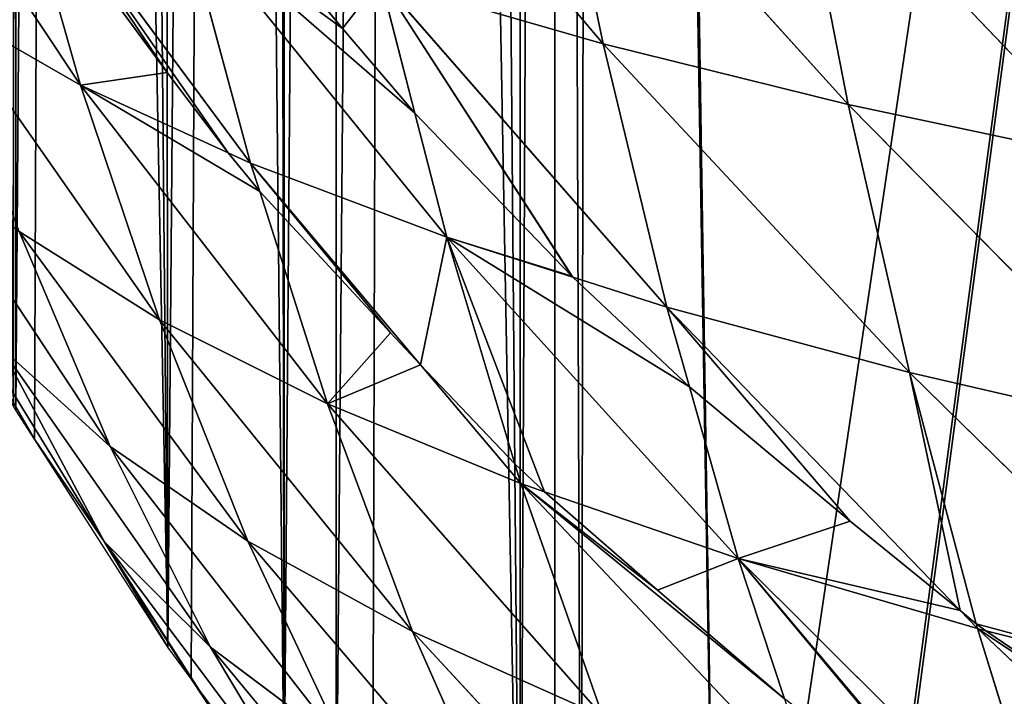
# Model space of a CAD drawing. Extents: x 0 to 857, y 0 to 2511.
# Drawn here: x 44 to 109, y 135 to 180 of the extents above; entities that cross this region are included whole.
import ezdxf

# ---------------------------------------------------------------- set-up
doc = ezdxf.new("R2010")
doc.units = 0
doc.header["$LTSCALE"] = 25.4
doc.layers.get('0').update_dxf_attribs({"color": 13, "linetype": 'CONTINUOUS'})

msp = doc.modelspace()

# ---------------------------------------------------------------- linework, layer by layer
at = {"color": 0}
for p, q in [((63.628, 200.508, 114.913), (82.297, 178.426, 123.147)), ((63.628, 200.508, 114.913), (82.297, 178.426, 123.147)), ((33.359, 196.998, 58.292), (47.555, 175.672, 67.964)), ((33.359, 196.998, 58.292), (47.555, 175.672, 67.964)), ((78.541, 196.59, 130.815), (98.592, 174.407, 137.921)), ((78.541, 196.59, 130.815), (82.297, 178.426, 123.147)), ((78.541, 196.59, 130.815), (82.297, 178.426, 123.147)), ((78.541, 196.59, 130.815), (98.592, 174.407, 137.921)), ((94.973, 192.906, 145.999), (98.592, 174.407, 137.921)), ((94.973, 192.906, 145.999), (116.257, 170.657, 151.907)), ((94.973, 192.906, 145.999), (98.592, 174.407, 137.921)), ((94.973, 192.906, 145.999), (116.257, 170.657, 151.907)), ((42.912, 192.01, 75.106), (58.862, 170.489, 83.97)), ((42.912, 192.01, 75.106), (58.862, 170.489, 83.97)), ((43.535, 189.818, 74.147), (47.555, 175.672, 67.964)), ((53.319, 176.522, 79.493), (43.535, 189.818, 74.147)), ((43.535, 189.818, 74.147), (47.555, 175.672, 67.964)), ((53.319, 176.522, 79.493), (43.535, 189.818, 74.147)), ((54.331, 187.241, 91.618), (71.898, 165.571, 99.546)), ((54.331, 187.241, 91.618), (58.862, 170.489, 83.97)), ((54.331, 187.241, 91.618), (58.862, 170.489, 83.97)), ((54.331, 187.241, 91.618), (71.898, 165.571, 99.546)), ((60.185, 185.226, 98.756), (64.981, 179.444, 101.036)), ((60.185, 185.226, 98.756), (64.981, 179.444, 101.036)), ((67.501, 182.708, 107.676), (69.782, 173.814, 103.457)), ((67.501, 182.708, 107.676), (86.541, 160.933, 114.558)), ((67.501, 182.708, 107.676), (82.297, 178.426, 123.147)), ((67.501, 182.708, 107.676), (82.297, 178.426, 123.147)), ((67.501, 182.708, 107.676), (69.782, 173.814, 103.457)), ((67.501, 182.708, 107.676), (86.541, 160.933, 114.558)), ((38.089, 181.102, 51.685), (52.807, 160.087, 60.027)), ((38.089, 181.102, 51.685), (47.555, 175.672, 67.964)), ((38.089, 181.102, 51.685), (47.555, 175.672, 67.964)), ((38.089, 181.102, 51.685), (52.807, 160.087, 60.027)), ((64.981, 179.444, 101.036), (69.782, 173.814, 103.457)), ((64.981, 179.444, 101.036), (69.782, 173.814, 103.457)), ((82.297, 178.426, 123.147), (102.665, 156.587, 128.897)), ((82.297, 178.426, 123.147), (98.592, 174.407, 137.921)), ((82.297, 178.426, 123.147), (86.541, 160.933, 114.558)), ((82.297, 178.426, 123.147), (98.592, 174.407, 137.921)), ((82.297, 178.426, 123.147), (86.541, 160.933, 114.558)), ((82.297, 178.426, 123.147), (102.665, 156.587, 128.897)), ((57.359, 171.177, 81.843), (53.319, 176.522, 79.493)), ((57.359, 171.177, 81.843), (53.319, 176.522, 79.493)), ((47.555, 175.672, 67.964), (57.359, 171.177, 81.843)), ((47.555, 175.672, 67.964), (63.962, 154.497, 75.494)), ((47.555, 175.672, 67.964), (57.359, 171.177, 81.843)), ((47.555, 175.672, 67.964), (52.807, 160.087, 60.027)), ((47.555, 175.672, 67.964), (52.807, 160.087, 60.027)), ((47.555, 175.672, 67.964), (63.962, 154.497, 75.494)), ((98.592, 174.407, 137.921), (120.143, 152.54, 142.468)), ((98.592, 174.407, 137.921), (116.257, 170.657, 151.907)), ((98.592, 174.407, 137.921), (102.665, 156.587, 128.897)), ((98.592, 174.407, 137.921), (102.665, 156.587, 128.897)), ((98.592, 174.407, 137.921), (120.143, 152.54, 142.468)), ((98.592, 174.407, 137.921), (116.257, 170.657, 151.907)), ((69.782, 173.814, 103.457), (71.898, 165.571, 99.546)), ((69.782, 173.814, 103.457), (71.898, 165.571, 99.546)), ((69.782, 173.814, 103.457), (80.227, 162.975, 108.119)), ((69.782, 173.814, 103.457), (80.227, 162.975, 108.119)), ((36.054, 172.071, 28.543), (49.513, 151.66, 36.246)), ((36.054, 172.071, 28.543), (49.513, 151.66, 36.246)), ((59.462, 168.607, 82.973), (57.359, 171.177, 81.843)), ((59.462, 168.607, 82.973), (57.359, 171.177, 81.843)), ((57.359, 171.177, 81.843), (58.862, 170.489, 83.97)), ((57.359, 171.177, 81.843), (58.862, 170.489, 83.97)), ((58.862, 170.489, 83.97), (59.462, 168.607, 82.973)), ((58.862, 170.489, 83.97), (70.161, 157.098, 88.114)), ((58.862, 170.489, 83.97), (71.898, 165.571, 99.546)), ((58.862, 170.489, 83.97), (70.161, 157.098, 88.114)), ((58.862, 170.489, 83.97), (59.462, 168.607, 82.973)), ((58.862, 170.489, 83.97), (71.898, 165.571, 99.546)), ((59.462, 168.607, 82.973), (63.962, 154.497, 75.494)), ((59.462, 168.607, 82.973), (63.962, 154.497, 75.494)), ((68.157, 159.21, 87.104), (59.462, 168.607, 82.973)), ((68.157, 159.21, 87.104), (59.462, 168.607, 82.973)), ((43.473, 165.953, 44.316), (49.513, 151.66, 36.246)), ((43.473, 165.953, 44.316), (58.672, 145.363, 51.351)), ((43.473, 165.953, 44.316), (52.807, 160.087, 60.027)), ((43.473, 165.953, 44.316), (49.513, 151.66, 36.246)), ((43.473, 165.953, 44.316), (58.672, 145.363, 51.351)), ((43.473, 165.953, 44.316), (52.807, 160.087, 60.027)), ((49.116, 145.346, 13.111), (37.005, 165.089, 6.173)), ((37.005, 165.089, 6.173), (44.485, 152.138)), ((37.005, 165.089, 6.173), (44.485, 152.138)), ((49.116, 145.346, 13.111), (37.005, 165.089, 6.173)), ((71.898, 165.571, 99.546), (80.287, 162.914, 108.147)), ((71.898, 165.571, 99.546), (80.287, 162.914, 108.147)), ((71.898, 165.571, 99.546), (91.279, 144.215, 105.084)), ((71.898, 165.571, 99.546), (76.435, 150.497, 91.27)), ((71.898, 165.571, 99.546), (76.435, 150.497, 91.27)), ((71.898, 165.571, 99.546), (91.279, 144.215, 105.084)), ((80.227, 162.975, 108.119), (80.287, 162.914, 108.147)), ((80.227, 162.975, 108.119), (80.287, 162.914, 108.147)), ((80.287, 162.914, 108.147), (88.046, 155.623, 111.549)), ((80.287, 162.914, 108.147), (86.541, 160.933, 114.558)), ((80.287, 162.914, 108.147), (88.046, 155.623, 111.549)), ((80.287, 162.914, 108.147), (86.541, 160.933, 114.558)), ((86.541, 160.933, 114.558), (88.046, 155.623, 111.549)), ((86.541, 160.933, 114.558), (106.043, 140.748, 118.713)), ((86.541, 160.933, 114.558), (102.665, 156.587, 128.897)), ((86.541, 160.933, 114.558), (106.043, 140.748, 118.713)), ((86.541, 160.933, 114.558), (88.046, 155.623, 111.549)), ((86.541, 160.933, 114.558), (102.665, 156.587, 128.897)), ((52.807, 160.087, 60.027), (69.633, 139.372, 66.244)), ((52.807, 160.087, 60.027), (63.962, 154.497, 75.494)), ((52.807, 160.087, 60.027), (58.672, 145.363, 51.351)), ((52.807, 160.087, 60.027), (63.962, 154.497, 75.494)), ((52.807, 160.087, 60.027), (58.672, 145.363, 51.351)), ((52.807, 160.087, 60.027), (69.633, 139.372, 66.244)), ((70.161, 157.098, 88.114), (68.157, 159.21, 87.104)), ((70.161, 157.098, 88.114), (68.157, 159.21, 87.104)), ((42.254, 158.239, 21.114), (49.116, 145.346, 13.111)), ((42.254, 158.239, 21.114), (56.195, 138.323, 27.554)), ((42.254, 158.239, 21.114), (49.513, 151.66, 36.246)), ((42.254, 158.239, 21.114), (49.116, 145.346, 13.111)), ((42.254, 158.239, 21.114), (56.195, 138.323, 27.554)), ((42.254, 158.239, 21.114), (49.513, 151.66, 36.246)), ((70.161, 157.098, 88.114), (76.825, 149.201, 90.558)), ((70.161, 157.098, 88.114), (76.825, 149.201, 90.558)), ((76.435, 150.497, 91.27), (70.161, 157.098, 88.114)), ((76.435, 150.497, 91.27), (70.161, 157.098, 88.114)), ((102.665, 156.587, 128.897), (124.456, 135.215, 132.09)), ((102.665, 156.587, 128.897), (120.143, 152.54, 142.468)), ((102.665, 156.587, 128.897), (107.111, 139.879, 119.151)), ((102.665, 156.587, 128.897), (120.143, 152.54, 142.468)), ((102.665, 156.587, 128.897), (107.111, 139.879, 119.151)), ((102.665, 156.587, 128.897), (124.456, 135.215, 132.09)), ((88.046, 155.623, 111.549), (91.279, 144.215, 105.084)), ((88.046, 155.623, 111.549), (98.739, 146.687, 115.719)), ((88.046, 155.623, 111.549), (91.279, 144.215, 105.084)), ((88.046, 155.623, 111.549), (98.739, 146.687, 115.719)), ((44.485, 152.138), (43.242, 154.072)), ((44.485, 152.138), (43.242, 154.072)), ((63.962, 154.497, 75.494), (76.825, 149.201, 90.558)), ((63.962, 154.497, 75.494), (69.633, 139.372, 66.244)), ((63.962, 154.497, 75.494), (82.286, 133.705, 80.765)), ((63.962, 154.497, 75.494), (76.825, 149.201, 90.558)), ((63.962, 154.497, 75.494), (69.633, 139.372, 66.244)), ((63.962, 154.497, 75.494), (82.286, 133.705, 80.765)), ((44.485, 152.138), (49.116, 145.346, 13.111)), ((44.485, 152.138), (49.116, 145.346, 13.111)), ((53.36, 138.322), (44.485, 152.138)), ((53.36, 138.322), (44.485, 152.138)), ((49.513, 151.66, 36.246), (56.195, 138.323, 27.554)), ((49.513, 151.66, 36.246), (65.147, 131.608, 42.01)), ((49.513, 151.66, 36.246), (58.672, 145.363, 51.351)), ((49.513, 151.66, 36.246), (56.195, 138.323, 27.554)), ((49.513, 151.66, 36.246), (65.147, 131.608, 42.01)), ((49.513, 151.66, 36.246), (58.672, 145.363, 51.351)), ((76.435, 150.497, 91.27), (76.825, 149.201, 90.558)), ((78.41, 148.654, 92.151), (76.435, 150.497, 91.27)), ((76.435, 150.497, 91.27), (76.825, 149.201, 90.558)), ((78.41, 148.654, 92.151), (76.435, 150.497, 91.27)), ((76.825, 149.201, 90.558), (78.41, 148.654, 92.151)), ((76.825, 149.201, 90.558), (78.41, 148.654, 92.151)), ((76.825, 149.201, 90.558), (96.515, 128.379, 94.775)), ((76.825, 149.201, 90.558), (82.286, 133.705, 80.765)), ((76.825, 149.201, 90.558), (82.286, 133.705, 80.765)), ((76.825, 149.201, 90.558), (96.515, 128.379, 94.775)), ((85.908, 142.101, 95.283), (78.41, 148.654, 92.151)), ((85.908, 142.101, 95.283), (78.41, 148.654, 92.151)), ((78.41, 148.654, 92.151), (91.279, 144.215, 105.084)), ((78.41, 148.654, 92.151), (91.279, 144.215, 105.084)), ((98.739, 146.687, 115.719), (106.043, 140.748, 118.713)), ((98.739, 146.687, 115.719), (106.043, 140.748, 118.713)), ((58.672, 145.363, 51.351), (75.876, 125.223, 56.291)), ((58.672, 145.363, 51.351), (69.633, 139.372, 66.244)), ((58.672, 145.363, 51.351), (65.147, 131.608, 42.01)), ((58.672, 145.363, 51.351), (69.633, 139.372, 66.244)), ((58.672, 145.363, 51.351), (65.147, 131.608, 42.01)), ((58.672, 145.363, 51.351), (75.876, 125.223, 56.291)), ((49.116, 145.346, 13.111), (53.36, 138.322)), ((49.116, 145.346, 13.111), (54.912, 136.221)), ((49.116, 145.346, 13.111), (63.525, 126.057, 18.338)), ((49.116, 145.346, 13.111), (56.195, 138.323, 27.554)), ((49.116, 145.346, 13.111), (54.912, 136.221)), ((49.116, 145.346, 13.111), (56.69, 133.522, 4.635)), ((49.116, 145.346, 13.111), (53.36, 138.322)), ((49.116, 145.346, 13.111), (56.69, 133.522, 4.635)), ((49.116, 145.346, 13.111), (63.525, 126.057, 18.338)), ((49.116, 145.346, 13.111), (56.195, 138.323, 27.554)), ((91.279, 144.215, 105.084), (112.195, 123.404, 108.159)), ((91.279, 144.215, 105.084), (107.199, 139.551, 118.96)), ((91.279, 144.215, 105.084), (107.199, 139.551, 118.96)), ((91.279, 144.215, 105.084), (94.362, 134.891, 99.014)), ((91.279, 144.215, 105.084), (94.362, 134.891, 99.014)), ((91.279, 144.215, 105.084), (112.195, 123.404, 108.159)), ((94.362, 134.891, 99.014), (85.908, 142.101, 95.283)), ((94.362, 134.891, 99.014), (85.908, 142.101, 95.283)), ((106.043, 140.748, 118.713), (107.199, 139.551, 118.96)), ((106.043, 140.748, 118.713), (107.111, 139.879, 119.151)), ((107.111, 139.879, 119.151), (107.199, 139.551, 118.96)), ((107.111, 139.879, 119.151), (107.762, 139.41, 119.388)), ((107.199, 139.551, 118.96), (107.762, 139.41, 119.388)), ((107.199, 139.551, 118.96), (129.201, 118.789, 120.821)), ((107.199, 139.551, 118.96), (112.195, 123.404, 108.159)), ((107.199, 139.551, 118.96), (112.195, 123.404, 108.159)), ((107.199, 139.551, 118.96), (129.201, 118.789, 120.821)), ((69.633, 139.372, 66.244), (75.876, 125.223, 56.291)), ((69.633, 139.372, 66.244), (88.281, 119.192, 70.234)), ((69.633, 139.372, 66.244), (82.286, 133.705, 80.765)), ((69.633, 139.372, 66.244), (82.286, 133.705, 80.765)), ((69.633, 139.372, 66.244), (75.876, 125.223, 56.291)), ((69.633, 139.372, 66.244), (88.281, 119.192, 70.234)), ((107.762, 139.41, 119.388), (120.734, 130.594, 123.831)), ((107.762, 139.41, 119.388), (120.734, 130.594, 123.831)), ((107.762, 139.41, 119.388), (124.456, 135.215, 132.09)), ((107.762, 139.41, 119.388), (124.456, 135.215, 132.09)), ((54.912, 136.221), (53.36, 138.322)), ((54.912, 136.221), (53.36, 138.322)), ((56.195, 138.323, 27.554), (63.525, 126.057, 18.338)), ((56.195, 138.323, 27.554), (72.226, 118.928, 32.094)), ((56.195, 138.323, 27.554), (65.147, 131.608, 42.01)), ((56.195, 138.323, 27.554), (65.147, 131.608, 42.01)), ((56.195, 138.323, 27.554), (63.525, 126.057, 18.338)), ((56.195, 138.323, 27.554), (72.226, 118.928, 32.094)), ((54.912, 136.221), (56.69, 133.522, 4.635)), ((54.912, 136.221), (56.69, 133.522, 4.635)), ((61.093, 127.849), (54.912, 136.221)), ((61.093, 127.849), (54.912, 136.221))]:
    msp.add_line(p, q, dxfattribs=at)

# ---------------------------------------------------------------- meshes
at = {"color": 155}
mesh = msp.add_polyface(dxfattribs=at)
corners = [(4.325, 327.231), (4.177, 311.313), (4.158, 321.593), (4.19, 304.246), (4.485, 295.396), (4.672, 338.935), (4.768, 286.906), (4.93, 343.148), (5.251, 279.478), (5.733, 356.257), (5.893, 269.587), (5.994, 359.066), (6.469, 263.561), (7.09, 370.854), (7.09, 257.173), (8.675, 247.643), (9.49, 390.789), (10.049, 239.388), (12.002, 406.818), (11.876, 231.726), (14.276, 221.664), (14.973, 422.736), (16.106, 215.808), (18.423, 438.653), (19.732, 204.205), (22.36, 454.571), (21.41, 199.891), (25.091, 190.431), (26.792, 470.488), (26.396, 187.076), (27.851, 183.973), (28.333, 475.842), (34.243, 170.344), (37.185, 502.323), (35.508, 168.056), (43.092, 154.344), (43.092, 518.037), (43.242, 154.072), (45.998, 525.471), (44.485, 152.138), (53.36, 138.322), (56.797, 550.076), (54.912, 136.221), (61.093, 127.849), (64.472, 565.993), (64.558, 123.154), (68.287, 573.622), (66.96, 120.303), (76.794, 108.626), (79.094, 593.398), (79.094, 106.221), (80.848, 104.386), (81.652, 597.828), (90.019, 94.794), (164.897, 598.847), (96.868, 88.468), (97.095, 88.468), (115.096, 72.804), (115.406, 72.551), (119.237, 69.423), (133.097, 59.438), (135.118, 57.982), (137.246, 56.633)]
mesh.append_faces([[corners[k] for k in face] for face in [(0, 1, 2)]], dxfattribs={"vtx0": -1, "color": 155})
mesh.append_faces([[corners[k] for k in face] for face in [(1, 0, 3), (3, 0, 4), (4, 5, 6), (6, 7, 8), (8, 9, 10), (10, 11, 12), (12, 13, 14), (14, 13, 15), (15, 16, 17), (17, 18, 19), (19, 18, 20), (20, 21, 22), (22, 23, 24), (24, 25, 26), (26, 25, 27), (27, 28, 29), (29, 28, 30), (30, 31, 32), (32, 33, 34), (34, 33, 35), (35, 36, 37), (37, 38, 39), (39, 38, 40), (40, 41, 42), (42, 41, 43), (43, 44, 45), (45, 46, 47), (47, 46, 48), (48, 49, 50), (50, 49, 51), (51, 52, 53), (53, 54, 55), (55, 54, 56), (56, 54, 57), (57, 54, 58), (58, 54, 59), (59, 54, 60), (60, 54, 61), (61, 54, 62)]], dxfattribs={"vtx0": -1, "vtx1": -1, "color": 155})
mesh = msp.add_polyface(dxfattribs=at)
corners = [(4.485, 295.396), (4.325, 327.231), (4.672, 338.935), (4.768, 286.906), (4.93, 343.148), (5.251, 279.478), (5.733, 356.257), (5.893, 269.587), (5.994, 359.066), (6.469, 263.561), (7.09, 370.854), (8.675, 247.643), (7.34, 373.546), (7.519, 374.983), (9.49, 390.789), (10.049, 239.388), (9.508, 390.901), (12.002, 406.818), (14.276, 221.664), (12.183, 407.972), (14.973, 422.736), (16.106, 215.808), (15.417, 425.082), (18.423, 438.653), (19.732, 204.205), (19.188, 442.106), (22.36, 454.571), (25.091, 190.431), (23.495, 459.031), (25.091, 464.576), (26.792, 470.488), (27.851, 183.973), (28.333, 475.842), (34.243, 170.344), (31.73, 486.406), (33.699, 492.528), (37.185, 502.323), (43.092, 154.344), (39.589, 509.075), (43.092, 518.037), (43.242, 154.072), (43.171, 518.241), (45.998, 525.471), (53.36, 138.322), (49.703, 534.158), (52.921, 541.702), (56.797, 550.076), (61.093, 127.849), (60.352, 557.757), (61.093, 559.237), (64.472, 565.993), (64.558, 123.154), (68.287, 573.622), (76.794, 108.626), (72.749, 581.91), (76.719, 589.286), (79.094, 593.398), (80.848, 104.386), (81.652, 597.828), (90.019, 94.794), (82.241, 598.847), (164.897, 598.847)]
mesh.append_faces([[corners[k] for k in face] for face in [(0, 1, 2), (3, 2, 4), (5, 4, 6), (7, 6, 8), (9, 8, 10), (11, 10, 12), (11, 12, 13), (11, 13, 14), (15, 14, 16), (15, 16, 17), (18, 17, 19), (18, 19, 20), (21, 20, 22), (21, 22, 23), (24, 23, 25), (24, 25, 26), (27, 26, 28), (27, 28, 29), (27, 29, 30), (31, 30, 32), (33, 32, 34), (33, 34, 35), (33, 35, 36), (37, 36, 38), (37, 38, 39), (40, 39, 41), (40, 41, 42), (43, 42, 44), (43, 44, 45), (43, 45, 46), (47, 46, 48), (47, 48, 49), (47, 49, 50), (51, 50, 52), (53, 52, 54), (53, 54, 55), (53, 55, 56), (57, 56, 58), (59, 58, 60), (59, 60, 61)]], dxfattribs={"vtx0": -1, "vtx2": -1, "color": 155})
mesh = msp.add_polyface(dxfattribs=at)
corners = [(63.628, 200.508, 114.913), (78.541, 196.59, 130.815), (82.297, 178.426, 123.147)]
mesh.append_faces([[corners[k] for k in face] for face in [(0, 1, 2)]], dxfattribs={"color": 155})
mesh = msp.add_polyface(dxfattribs=at)
corners = [(63.628, 200.508, 114.913), (82.297, 178.426, 123.147), (67.501, 182.708, 107.676)]
mesh.append_faces([[corners[k] for k in face] for face in [(0, 1, 2)]], dxfattribs={"color": 155})
mesh = msp.add_polyface(dxfattribs=at)
corners = [(33.359, 196.998, 58.292), (43.535, 189.818, 74.147), (47.555, 175.672, 67.964), (41.725, 192.63, 73.016)]
mesh.append_faces([[corners[k] for k in face] for face in [(0, 1, 2), (1, 0, 3)]], dxfattribs={"vtx0": -1, "color": 155})
mesh = msp.add_polyface(dxfattribs=at)
corners = [(33.359, 196.998, 58.292), (47.555, 175.672, 67.964), (38.089, 181.102, 51.685)]
mesh.append_faces([[corners[k] for k in face] for face in [(0, 1, 2)]], dxfattribs={"color": 155})
mesh = msp.add_polyface(dxfattribs=at)
corners = [(78.541, 196.59, 130.815), (94.973, 192.906, 145.999), (98.592, 174.407, 137.921)]
mesh.append_faces([[corners[k] for k in face] for face in [(0, 1, 2)]], dxfattribs={"color": 155})
mesh = msp.add_polyface(dxfattribs=at)
corners = [(78.541, 196.59, 130.815), (98.592, 174.407, 137.921), (82.297, 178.426, 123.147)]
mesh.append_faces([[corners[k] for k in face] for face in [(0, 1, 2)]], dxfattribs={"color": 155})
mesh = msp.add_polyface(dxfattribs=at)
corners = [(116.257, 170.657, 151.907), (94.973, 192.906, 145.999), (112.793, 189.462, 160.375)]
mesh.append_faces([[corners[k] for k in face] for face in [(0, 1, 2)]], dxfattribs={"color": 155})
mesh = msp.add_polyface(dxfattribs=at)
corners = [(116.257, 170.657, 151.907), (98.592, 174.407, 137.921), (94.973, 192.906, 145.999)]
mesh.append_faces([[corners[k] for k in face] for face in [(0, 1, 2)]], dxfattribs={"color": 155})
mesh = msp.add_polyface(dxfattribs=at)
corners = [(42.912, 192.01, 75.106), (54.331, 187.241, 91.618), (58.862, 170.489, 83.97)]
mesh.append_faces([[corners[k] for k in face] for face in [(0, 1, 2)]], dxfattribs={"color": 155})
mesh = msp.add_polyface(dxfattribs=at)
corners = [(57.359, 171.177, 81.843), (42.912, 192.01, 75.106), (58.862, 170.489, 83.97), (53.319, 176.522, 79.493), (43.535, 189.818, 74.147)]
mesh.append_faces([[corners[k] for k in face] for face in [(0, 1, 2), (1, 3, 4)]], dxfattribs={"vtx0": -1, "color": 155})
mesh.append_faces([[corners[k] for k in face] for face in [(1, 0, 3)]], dxfattribs={"vtx0": -1, "vtx2": -1, "color": 155})
mesh = msp.add_polyface(dxfattribs=at)
corners = [(47.555, 175.672, 67.964), (53.319, 176.522, 79.493), (57.359, 171.177, 81.843), (43.535, 189.818, 74.147)]
mesh.append_faces([[corners[k] for k in face] for face in [(0, 1, 2), (1, 0, 3)]], dxfattribs={"vtx0": -1, "color": 155})
mesh = msp.add_polyface(dxfattribs=at)
corners = [(54.331, 187.241, 91.618), (69.782, 173.814, 103.457), (71.898, 165.571, 99.546), (64.981, 179.444, 101.036), (60.185, 185.226, 98.756)]
mesh.append_faces([[corners[k] for k in face] for face in [(0, 1, 2), (3, 0, 4)]], dxfattribs={"vtx0": -1, "color": 155})
mesh.append_faces([[corners[k] for k in face] for face in [(1, 0, 3)]], dxfattribs={"vtx0": -1, "vtx1": -1, "color": 155})
mesh = msp.add_polyface(dxfattribs=at)
corners = [(54.331, 187.241, 91.618), (71.898, 165.571, 99.546), (58.862, 170.489, 83.97)]
mesh.append_faces([[corners[k] for k in face] for face in [(0, 1, 2)]], dxfattribs={"color": 155})
mesh = msp.add_polyface(dxfattribs=at)
corners = [(64.981, 179.444, 101.036), (67.501, 182.708, 107.676), (69.782, 173.814, 103.457), (60.185, 185.226, 98.756)]
mesh.append_faces([[corners[k] for k in face] for face in [(0, 1, 2), (1, 0, 3)]], dxfattribs={"vtx0": -1, "color": 155})
mesh = msp.add_polyface(dxfattribs=at)
corners = [(67.501, 182.708, 107.676), (82.297, 178.426, 123.147), (86.541, 160.933, 114.558)]
mesh.append_faces([[corners[k] for k in face] for face in [(0, 1, 2)]], dxfattribs={"color": 155})
mesh = msp.add_polyface(dxfattribs=at)
corners = [(80.287, 162.914, 108.147), (67.501, 182.708, 107.676), (86.541, 160.933, 114.558), (80.227, 162.975, 108.119), (69.782, 173.814, 103.457)]
mesh.append_faces([[corners[k] for k in face] for face in [(0, 1, 2), (1, 3, 4)]], dxfattribs={"vtx0": -1, "color": 155})
mesh.append_faces([[corners[k] for k in face] for face in [(1, 0, 3)]], dxfattribs={"vtx0": -1, "vtx2": -1, "color": 155})
mesh = msp.add_polyface(dxfattribs=at)
corners = [(38.089, 181.102, 51.685), (47.555, 175.672, 67.964), (52.807, 160.087, 60.027)]
mesh.append_faces([[corners[k] for k in face] for face in [(0, 1, 2)]], dxfattribs={"color": 155})
mesh = msp.add_polyface(dxfattribs=at)
corners = [(38.089, 181.102, 51.685), (52.807, 160.087, 60.027), (43.473, 165.953, 44.316)]
mesh.append_faces([[corners[k] for k in face] for face in [(0, 1, 2)]], dxfattribs={"color": 155})
mesh = msp.add_polyface(dxfattribs=at)
corners = [(82.297, 178.426, 123.147), (98.592, 174.407, 137.921), (102.665, 156.587, 128.897)]
mesh.append_faces([[corners[k] for k in face] for face in [(0, 1, 2)]], dxfattribs={"color": 155})
mesh = msp.add_polyface(dxfattribs=at)
corners = [(82.297, 178.426, 123.147), (102.665, 156.587, 128.897), (86.541, 160.933, 114.558)]
mesh.append_faces([[corners[k] for k in face] for face in [(0, 1, 2)]], dxfattribs={"color": 155})
mesh = msp.add_polyface(dxfattribs=at)
corners = [(47.555, 175.672, 67.964), (59.462, 168.607, 82.973), (63.962, 154.497, 75.494), (57.359, 171.177, 81.843)]
mesh.append_faces([[corners[k] for k in face] for face in [(0, 1, 2), (1, 0, 3)]], dxfattribs={"vtx0": -1, "color": 155})
mesh = msp.add_polyface(dxfattribs=at)
corners = [(47.555, 175.672, 67.964), (63.962, 154.497, 75.494), (52.807, 160.087, 60.027)]
mesh.append_faces([[corners[k] for k in face] for face in [(0, 1, 2)]], dxfattribs={"color": 155})
mesh = msp.add_polyface(dxfattribs=at)
corners = [(120.143, 152.54, 142.468), (98.592, 174.407, 137.921), (116.257, 170.657, 151.907)]
mesh.append_faces([[corners[k] for k in face] for face in [(0, 1, 2)]], dxfattribs={"color": 155})
mesh = msp.add_polyface(dxfattribs=at)
corners = [(120.143, 152.54, 142.468), (102.665, 156.587, 128.897), (98.592, 174.407, 137.921)]
mesh.append_faces([[corners[k] for k in face] for face in [(0, 1, 2)]], dxfattribs={"color": 155})
mesh = msp.add_polyface(dxfattribs=at)
corners = [(71.898, 165.571, 99.546), (80.227, 162.975, 108.119), (80.287, 162.914, 108.147), (69.782, 173.814, 103.457)]
mesh.append_faces([[corners[k] for k in face] for face in [(0, 1, 2), (1, 0, 3)]], dxfattribs={"vtx0": -1, "color": 155})
mesh = msp.add_polyface(dxfattribs=at)
corners = [(36.054, 172.071, 28.543), (43.473, 165.953, 44.316), (49.513, 151.66, 36.246)]
mesh.append_faces([[corners[k] for k in face] for face in [(0, 1, 2)]], dxfattribs={"color": 155})
mesh = msp.add_polyface(dxfattribs=at)
corners = [(36.054, 172.071, 28.543), (49.513, 151.66, 36.246), (42.254, 158.239, 21.114)]
mesh.append_faces([[corners[k] for k in face] for face in [(0, 1, 2)]], dxfattribs={"color": 155})
mesh = msp.add_polyface(dxfattribs=at)
corners = [(57.359, 171.177, 81.843), (58.862, 170.489, 83.97), (59.462, 168.607, 82.973)]
mesh.append_faces([[corners[k] for k in face] for face in [(0, 1, 2)]], dxfattribs={"color": 155})
mesh = msp.add_polyface(dxfattribs=at)
corners = [(70.161, 157.098, 88.114), (71.898, 165.571, 99.546), (76.435, 150.497, 91.27), (58.862, 170.489, 83.97)]
mesh.append_faces([[corners[k] for k in face] for face in [(0, 1, 2), (1, 0, 3)]], dxfattribs={"vtx0": -1, "color": 155})
mesh = msp.add_polyface(dxfattribs=at)
corners = [(68.157, 159.21, 87.104), (58.862, 170.489, 83.97), (70.161, 157.098, 88.114), (59.462, 168.607, 82.973)]
mesh.append_faces([[corners[k] for k in face] for face in [(0, 1, 2), (1, 0, 3)]], dxfattribs={"vtx0": -1, "color": 155})
mesh = msp.add_polyface(dxfattribs=at)
corners = [(63.962, 154.497, 75.494), (70.161, 157.098, 88.114), (76.825, 149.201, 90.558), (68.157, 159.21, 87.104), (59.462, 168.607, 82.973)]
mesh.append_faces([[corners[k] for k in face] for face in [(0, 1, 2), (3, 0, 4)]], dxfattribs={"vtx0": -1, "color": 155})
mesh.append_faces([[corners[k] for k in face] for face in [(1, 0, 3)]], dxfattribs={"vtx0": -1, "vtx1": -1, "color": 155})
mesh = msp.add_polyface(dxfattribs=at)
corners = [(43.473, 165.953, 44.316), (52.807, 160.087, 60.027), (58.672, 145.363, 51.351)]
mesh.append_faces([[corners[k] for k in face] for face in [(0, 1, 2)]], dxfattribs={"color": 155})
mesh = msp.add_polyface(dxfattribs=at)
corners = [(43.473, 165.953, 44.316), (58.672, 145.363, 51.351), (49.513, 151.66, 36.246)]
mesh.append_faces([[corners[k] for k in face] for face in [(0, 1, 2)]], dxfattribs={"color": 155})
mesh = msp.add_polyface(dxfattribs=at)
corners = [(37.005, 165.089, 6.173), (42.254, 158.239, 21.114), (49.116, 145.346, 13.111)]
mesh.append_faces([[corners[k] for k in face] for face in [(0, 1, 2)]], dxfattribs={"color": 155})
mesh = msp.add_polyface(dxfattribs=at)
corners = [(37.005, 165.089, 6.173), (44.485, 152.138), (43.242, 154.072)]
mesh.append_faces([[corners[k] for k in face] for face in [(0, 1, 2)]], dxfattribs={"color": 155})
mesh = msp.add_polyface(dxfattribs=at)
corners = [(37.005, 165.089, 6.173), (49.116, 145.346, 13.111), (44.485, 152.138)]
mesh.append_faces([[corners[k] for k in face] for face in [(0, 1, 2)]], dxfattribs={"color": 155})
mesh = msp.add_polyface(dxfattribs=at)
corners = [(71.898, 165.571, 99.546), (88.046, 155.623, 111.549), (91.279, 144.215, 105.084), (80.287, 162.914, 108.147)]
mesh.append_faces([[corners[k] for k in face] for face in [(0, 1, 2), (1, 0, 3)]], dxfattribs={"vtx0": -1, "color": 155})
mesh = msp.add_polyface(dxfattribs=at)
corners = [(78.41, 148.654, 92.151), (71.898, 165.571, 99.546), (91.279, 144.215, 105.084), (76.435, 150.497, 91.27)]
mesh.append_faces([[corners[k] for k in face] for face in [(0, 1, 2), (1, 0, 3)]], dxfattribs={"vtx0": -1, "color": 155})
mesh = msp.add_polyface(dxfattribs=at)
corners = [(80.287, 162.914, 108.147), (86.541, 160.933, 114.558), (88.046, 155.623, 111.549)]
mesh.append_faces([[corners[k] for k in face] for face in [(0, 1, 2)]], dxfattribs={"color": 155})
mesh = msp.add_polyface(dxfattribs=at)
corners = [(106.043, 140.748, 118.713), (102.665, 156.587, 128.897), (107.111, 139.879, 119.151), (86.541, 160.933, 114.558)]
mesh.append_faces([[corners[k] for k in face] for face in [(0, 1, 2), (1, 0, 3)]], dxfattribs={"vtx0": -1, "color": 155})
mesh = msp.add_polyface(dxfattribs=at)
corners = [(98.739, 146.687, 115.719), (86.541, 160.933, 114.558), (106.043, 140.748, 118.713), (88.046, 155.623, 111.549)]
mesh.append_faces([[corners[k] for k in face] for face in [(0, 1, 2), (1, 0, 3)]], dxfattribs={"vtx0": -1, "color": 155})
mesh = msp.add_polyface(dxfattribs=at)
corners = [(52.807, 160.087, 60.027), (63.962, 154.497, 75.494), (69.633, 139.372, 66.244)]
mesh.append_faces([[corners[k] for k in face] for face in [(0, 1, 2)]], dxfattribs={"color": 155})
mesh = msp.add_polyface(dxfattribs=at)
corners = [(52.807, 160.087, 60.027), (69.633, 139.372, 66.244), (58.672, 145.363, 51.351)]
mesh.append_faces([[corners[k] for k in face] for face in [(0, 1, 2)]], dxfattribs={"color": 155})
mesh = msp.add_polyface(dxfattribs=at)
corners = [(42.254, 158.239, 21.114), (49.513, 151.66, 36.246), (56.195, 138.323, 27.554)]
mesh.append_faces([[corners[k] for k in face] for face in [(0, 1, 2)]], dxfattribs={"color": 155})
mesh = msp.add_polyface(dxfattribs=at)
corners = [(42.254, 158.239, 21.114), (56.195, 138.323, 27.554), (49.116, 145.346, 13.111)]
mesh.append_faces([[corners[k] for k in face] for face in [(0, 1, 2)]], dxfattribs={"color": 155})
mesh = msp.add_polyface(dxfattribs=at)
corners = [(70.161, 157.098, 88.114), (76.435, 150.497, 91.27), (76.825, 149.201, 90.558)]
mesh.append_faces([[corners[k] for k in face] for face in [(0, 1, 2)]], dxfattribs={"color": 155})
mesh = msp.add_polyface(dxfattribs=at)
corners = [(124.456, 135.215, 132.09), (102.665, 156.587, 128.897), (120.143, 152.54, 142.468)]
mesh.append_faces([[corners[k] for k in face] for face in [(0, 1, 2)]], dxfattribs={"color": 155})
mesh = msp.add_polyface(dxfattribs=at)
corners = [(124.456, 135.215, 132.09), (107.111, 139.879, 119.151), (102.665, 156.587, 128.897), (107.762, 139.41, 119.388)]
mesh.append_faces([[corners[k] for k in face] for face in [(0, 1, 2), (1, 0, 3)]], dxfattribs={"vtx0": -1, "color": 155})
mesh = msp.add_polyface(dxfattribs=at)
corners = [(91.279, 144.215, 105.084), (106.043, 140.748, 118.713), (107.199, 139.551, 118.96), (98.739, 146.687, 115.719), (88.046, 155.623, 111.549)]
mesh.append_faces([[corners[k] for k in face] for face in [(0, 1, 2), (3, 0, 4)]], dxfattribs={"vtx0": -1, "color": 155})
mesh.append_faces([[corners[k] for k in face] for face in [(1, 0, 3)]], dxfattribs={"vtx0": -1, "vtx1": -1, "color": 155})
mesh = msp.add_polyface(dxfattribs=at)
corners = [(63.962, 154.497, 75.494), (76.825, 149.201, 90.558), (82.286, 133.705, 80.765)]
mesh.append_faces([[corners[k] for k in face] for face in [(0, 1, 2)]], dxfattribs={"color": 155})
mesh = msp.add_polyface(dxfattribs=at)
corners = [(63.962, 154.497, 75.494), (82.286, 133.705, 80.765), (69.633, 139.372, 66.244)]
mesh.append_faces([[corners[k] for k in face] for face in [(0, 1, 2)]], dxfattribs={"color": 155})
mesh = msp.add_polyface(dxfattribs=at)
corners = [(44.485, 152.138), (49.116, 145.346, 13.111), (53.36, 138.322)]
mesh.append_faces([[corners[k] for k in face] for face in [(0, 1, 2)]], dxfattribs={"color": 155})
mesh = msp.add_polyface(dxfattribs=at)
corners = [(49.513, 151.66, 36.246), (58.672, 145.363, 51.351), (65.147, 131.608, 42.01)]
mesh.append_faces([[corners[k] for k in face] for face in [(0, 1, 2)]], dxfattribs={"color": 155})
mesh = msp.add_polyface(dxfattribs=at)
corners = [(49.513, 151.66, 36.246), (65.147, 131.608, 42.01), (56.195, 138.323, 27.554)]
mesh.append_faces([[corners[k] for k in face] for face in [(0, 1, 2)]], dxfattribs={"color": 155})
mesh = msp.add_polyface(dxfattribs=at)
corners = [(76.435, 150.497, 91.27), (78.41, 148.654, 92.151), (76.825, 149.201, 90.558)]
mesh.append_faces([[corners[k] for k in face] for face in [(0, 1, 2)]], dxfattribs={"color": 155})
mesh = msp.add_polyface(dxfattribs=at)
corners = [(76.825, 149.201, 90.558), (94.362, 134.891, 99.014), (96.515, 128.379, 94.775), (85.908, 142.101, 95.283), (78.41, 148.654, 92.151)]
mesh.append_faces([[corners[k] for k in face] for face in [(0, 1, 2), (3, 0, 4)]], dxfattribs={"vtx0": -1, "color": 155})
mesh.append_faces([[corners[k] for k in face] for face in [(1, 0, 3)]], dxfattribs={"vtx0": -1, "vtx1": -1, "color": 155})
mesh = msp.add_polyface(dxfattribs=at)
corners = [(76.825, 149.201, 90.558), (96.515, 128.379, 94.775), (82.286, 133.705, 80.765)]
mesh.append_faces([[corners[k] for k in face] for face in [(0, 1, 2)]], dxfattribs={"color": 155})
mesh = msp.add_polyface(dxfattribs=at)
corners = [(85.908, 142.101, 95.283), (91.279, 144.215, 105.084), (94.362, 134.891, 99.014), (78.41, 148.654, 92.151)]
mesh.append_faces([[corners[k] for k in face] for face in [(0, 1, 2), (1, 0, 3)]], dxfattribs={"vtx0": -1, "color": 155})
mesh = msp.add_polyface(dxfattribs=at)
corners = [(58.672, 145.363, 51.351), (69.633, 139.372, 66.244), (75.876, 125.223, 56.291)]
mesh.append_faces([[corners[k] for k in face] for face in [(0, 1, 2)]], dxfattribs={"color": 155})
mesh = msp.add_polyface(dxfattribs=at)
corners = [(58.672, 145.363, 51.351), (75.876, 125.223, 56.291), (65.147, 131.608, 42.01)]
mesh.append_faces([[corners[k] for k in face] for face in [(0, 1, 2)]], dxfattribs={"color": 155})
mesh = msp.add_polyface(dxfattribs=at)
corners = [(49.116, 145.346, 13.111), (54.912, 136.221), (53.36, 138.322)]
mesh.append_faces([[corners[k] for k in face] for face in [(0, 1, 2)]], dxfattribs={"color": 155})
mesh = msp.add_polyface(dxfattribs=at)
corners = [(49.116, 145.346, 13.111), (56.195, 138.323, 27.554), (63.525, 126.057, 18.338)]
mesh.append_faces([[corners[k] for k in face] for face in [(0, 1, 2)]], dxfattribs={"color": 155})
mesh = msp.add_polyface(dxfattribs=at)
corners = [(49.116, 145.346, 13.111), (56.69, 133.522, 4.635), (54.912, 136.221)]
mesh.append_faces([[corners[k] for k in face] for face in [(0, 1, 2)]], dxfattribs={"color": 155})
mesh = msp.add_polyface(dxfattribs=at)
corners = [(49.116, 145.346, 13.111), (63.525, 126.057, 18.338), (56.69, 133.522, 4.635)]
mesh.append_faces([[corners[k] for k in face] for face in [(0, 1, 2)]], dxfattribs={"color": 155})
mesh = msp.add_polyface(dxfattribs=at)
corners = [(91.279, 144.215, 105.084), (107.199, 139.551, 118.96), (112.195, 123.404, 108.159)]
mesh.append_faces([[corners[k] for k in face] for face in [(0, 1, 2)]], dxfattribs={"color": 155})
mesh = msp.add_polyface(dxfattribs=at)
corners = [(107.572, 124.871, 104.212), (91.279, 144.215, 105.084), (112.195, 123.404, 108.159), (107.113, 125.211, 104.023), (94.362, 134.891, 99.014)]
mesh.append_faces([[corners[k] for k in face] for face in [(0, 1, 2), (1, 3, 4)]], dxfattribs={"vtx0": -1, "color": 155})
mesh.append_faces([[corners[k] for k in face] for face in [(1, 0, 3)]], dxfattribs={"vtx0": -1, "vtx2": -1, "color": 155})
mesh = msp.add_polyface(dxfattribs=at)
corners = [(107.199, 139.551, 118.96), (126.987, 126.452, 126.078), (129.201, 118.789, 120.821), (120.734, 130.594, 123.831), (107.762, 139.41, 119.388)]
mesh.append_faces([[corners[k] for k in face] for face in [(0, 1, 2), (3, 0, 4)]], dxfattribs={"vtx0": -1, "color": 155})
mesh.append_faces([[corners[k] for k in face] for face in [(1, 0, 3)]], dxfattribs={"vtx0": -1, "vtx1": -1, "color": 155})
mesh = msp.add_polyface(dxfattribs=at)
corners = [(107.199, 139.551, 118.96), (129.201, 118.789, 120.821), (112.195, 123.404, 108.159)]
mesh.append_faces([[corners[k] for k in face] for face in [(0, 1, 2)]], dxfattribs={"color": 155})
mesh = msp.add_polyface(dxfattribs=at)
corners = [(69.633, 139.372, 66.244), (82.286, 133.705, 80.765), (88.281, 119.192, 70.234)]
mesh.append_faces([[corners[k] for k in face] for face in [(0, 1, 2)]], dxfattribs={"color": 155})
mesh = msp.add_polyface(dxfattribs=at)
corners = [(69.633, 139.372, 66.244), (88.281, 119.192, 70.234), (75.876, 125.223, 56.291)]
mesh.append_faces([[corners[k] for k in face] for face in [(0, 1, 2)]], dxfattribs={"color": 155})
mesh = msp.add_polyface(dxfattribs=at)
corners = [(120.734, 130.594, 123.831), (124.456, 135.215, 132.09), (126.987, 126.452, 126.078), (107.762, 139.41, 119.388)]
mesh.append_faces([[corners[k] for k in face] for face in [(0, 1, 2), (1, 0, 3)]], dxfattribs={"vtx0": -1, "color": 155})
mesh = msp.add_polyface(dxfattribs=at)
corners = [(56.195, 138.323, 27.554), (65.147, 131.608, 42.01), (72.226, 118.928, 32.094)]
mesh.append_faces([[corners[k] for k in face] for face in [(0, 1, 2)]], dxfattribs={"color": 155})
mesh = msp.add_polyface(dxfattribs=at)
corners = [(56.195, 138.323, 27.554), (72.226, 118.928, 32.094), (63.525, 126.057, 18.338)]
mesh.append_faces([[corners[k] for k in face] for face in [(0, 1, 2)]], dxfattribs={"color": 155})
mesh = msp.add_polyface(dxfattribs=at)
corners = [(54.912, 136.221), (56.69, 133.522, 4.635), (61.093, 127.849)]
mesh.append_faces([[corners[k] for k in face] for face in [(0, 1, 2)]], dxfattribs={"color": 155})

doc.saveas('drawing.dxf')
